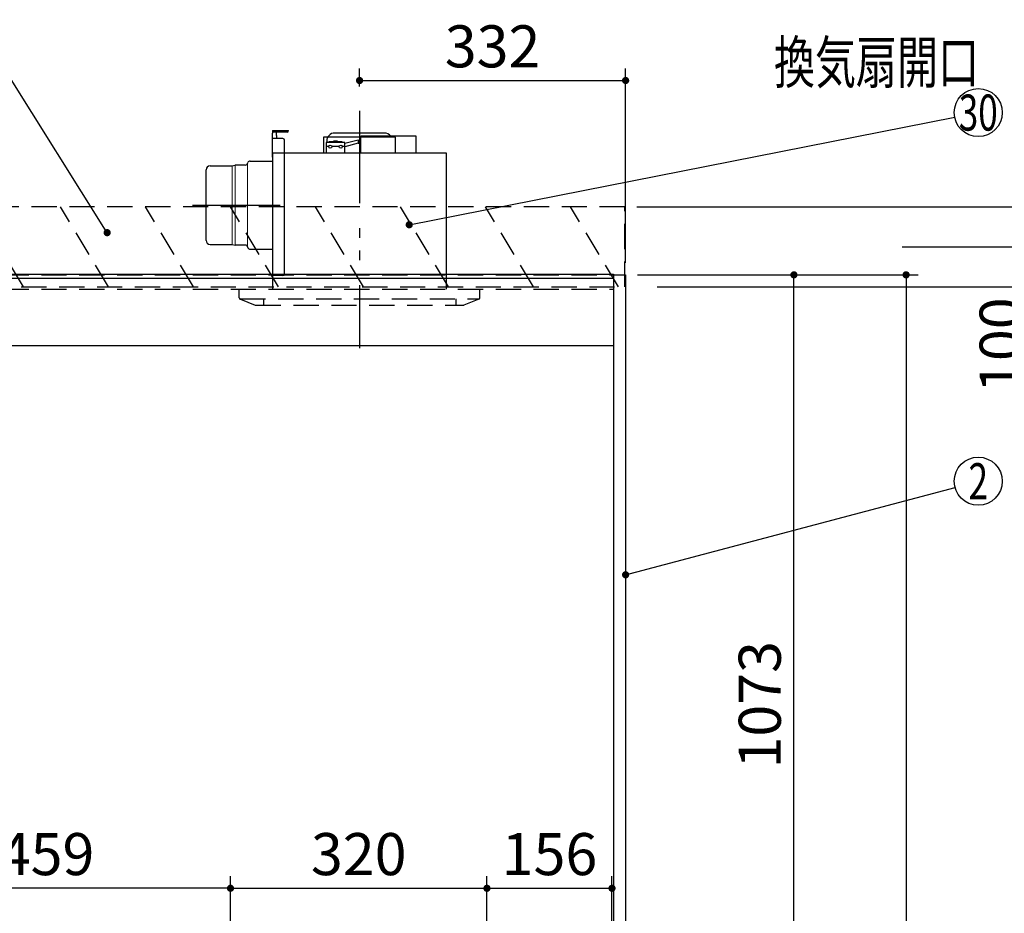
# Model space of a CAD drawing. Units: millimetres. Extents: x 100 to 6060, y -676 to 4222.
# Drawn here: x 2804 to 4032, y 1881 to 2996 of the extents above; entities that cross this region are included whole.
import ezdxf

# ---------------------------------------------------------------- set-up
doc = ezdxf.new("R2010")
doc.units = ezdxf.units.MM
doc.header["$LTSCALE"] = 3.75
doc.linetypes.add('HIDDEN', pattern=[12.6, 8.4, -4.2])
doc.linetypes.add('PHANTOM', pattern=[58, 30, -9, 2.5, -5, 2.5, -9])
for name, color, linetype, lineweight in [('1', 7, 'Continuous', 9), ('10', 3, 'Continuous', 9), ('7', 4, 'Continuous', 9)]:
    doc.layers.add(name, color=color, linetype=linetype, lineweight=lineweight)
doc.layers.add('2', color=136, linetype='Continuous', lineweight=9, true_color=0x008080)
doc.layers.add('3', color=216, linetype='Continuous', lineweight=9, true_color=0x800080)
doc.styles.get("Standard").update_dxf_attribs({"font": 'txt', "bigfont": 'bigfont'})
doc.styles.add('ＭＳ ゴシック', font='txt')
doc.dimstyles.get("Standard").update_dxf_attribs({"dimtxt": 0.18, "dimasz": 0.18, "dimexe": 0.18, "dimexo": 0.0625, "dimgap": 0.09, "dimtad": 0, "dimtih": 1, "dimtoh": 1, "dimdec": 4, "dimzin": 0, "dimdsep": 46, "dimtxsty": 'Standard', "dimcen": 0.09, "dimadec": 0, "dimazin": 0, "dimtfac": 1, "dimtdec": 4, "dimtofl": 0, "dimtmove": 0, "dimatfit": 3, "dimfxl": 1, "dimtolj": 1, "dimtzin": 0, "dimarcsym": 0})

# ---------------------------------------------------------------- blocks, each defined once
blk = doc.blocks.new('_DOT')
at = {"color": 0}
blk.add_line((-0.5, 0), (-1, 0), dxfattribs=at)
at = {"color": 0, "const_width": 0.5}
blk.add_lwpolyline([(-0.25, 0, 1), (0.25, 0, 1)], format="xyb", close=True, dxfattribs=at)
blk = doc.blocks.new('Dim4')
at = {"layer": '3', "color": 216, "linetype": 'Continuous', "lineweight": 30, "true_color": 0x800080}
for p, q in [((3228, 2912.409976), (3228, 2935)), ((3560, 2692.5), (3560, 2935)), ((3228, 2920), (3560, 2920))]:
    blk.add_line(p, q, dxfattribs=at)
at = {"layer": '3', "color": 216, "linetype": 'Continuous', "lineweight": 30, "true_color": 0x800080, "xscale": 9, "yscale": 9, "zscale": 9}
for p, rotation in [((3228, 2920), 179.9999999999998), ((3560, 2920), 359.9999999999997)]:
    blk.add_blockref('_DOT', p, dxfattribs=dict(at, rotation=rotation))
at = {"layer": '3', "color": 216, "linetype": 'Continuous', "lineweight": 9, "true_color": 0x800080, "insert": (3394, 2920), "char_height": 52.5, "width": 675, "attachment_point": 8, "style": 'ＭＳ ゴシック'}
blk.add_mtext('332', dxfattribs=at)
blk = doc.blocks.new('Dim5')
at = {"layer": '1', "color": 7, "linetype": 'Continuous', "lineweight": 30}
for p, q in [((3575, 2677.5), (3925, 2677.5)), ((3910, 2677.5), (3910, 777.5)), ((3575, 777.5), (3925, 777.5))]:
    blk.add_line(p, q, dxfattribs=at)
at = {"layer": '1', "color": 7, "linetype": 'Continuous', "lineweight": 30, "xscale": 9, "yscale": 9, "zscale": 9}
for p, rotation in [((3910, 2677.5), 89.99999999999991), ((3910, 777.5), 269.9999999999999)]:
    blk.add_blockref('_DOT', p, dxfattribs=dict(at, rotation=rotation))
at = {"layer": '1', "color": 7, "linetype": 'Continuous', "lineweight": 9, "insert": (3910, 1727.5), "char_height": 52.5, "width": 887.5, "attachment_point": 8, "rotation": 90, "style": 'ＭＳ ゴシック'}
blk.add_mtext('1900', dxfattribs=at)
blk = doc.blocks.new('Dim6')
at = {"layer": '1', "color": 7, "linetype": 'Continuous', "lineweight": 30}
for p, q in [((3575, 2677.5), (3785, 2677.5)), ((3770, 1604.5), (3770, 2677.5)), ((3575, 1604.5), (3785, 1604.5))]:
    blk.add_line(p, q, dxfattribs=at)
at = {"layer": '1', "color": 7, "linetype": 'Continuous', "lineweight": 30, "xscale": 9, "yscale": 9, "zscale": 9}
for p, rotation in [((3770, 2677.5), 89.99999999999991), ((3770, 1604.5), 269.9999999999998)]:
    blk.add_blockref('_DOT', p, dxfattribs=dict(at, rotation=rotation))
at = {"layer": '1', "color": 7, "linetype": 'Continuous', "lineweight": 9, "insert": (3770, 2141), "char_height": 52.5, "width": 887.5, "attachment_point": 8, "rotation": 90, "style": 'ＭＳ ゴシック'}
blk.add_mtext('1073', dxfattribs=at)
blk = doc.blocks.new('G7')
at = {"layer": '10', "color": 3, "linetype": 'HIDDEN', "lineweight": 30}
for p, q in [((2172.4, 2662.5), (2112.4, 2762.5)), ((2278.4, 2662.5), (2218.4, 2762.5)), ((2384.5, 2662.5), (2324.5, 2762.5)), ((2490.6, 2662.5), (2430.6, 2762.5)), ((2596.6, 2662.5), (2536.6, 2762.5)), ((2702.7, 2662.5), (2642.7, 2762.5)), ((2808.8, 2662.5), (2748.8, 2762.5)), ((2914.8, 2662.5), (2854.8, 2762.5))]:
    blk.add_line(p, q, dxfattribs=at)
blk = doc.blocks.new('Dim41')
at = {"layer": '10', "color": 3, "linetype": 'Continuous', "lineweight": 30}
for p, q in [((3574, 2762.5), (4085.6, 2762.5)), ((4070.6, 2512.5), (4070.6, 2762.5)), ((3599.4, 2662.5), (4085.6, 2662.5))]:
    blk.add_line(p, q, dxfattribs=at)
at = {"layer": '10', "color": 3, "linetype": 'Continuous', "lineweight": 30, "xscale": 9, "yscale": 9, "zscale": 9}
for p, rotation in [((4070.6, 2762.5), 89.99999999999959), ((4070.6, 2662.5), 269.9999999999998)]:
    blk.add_blockref('_DOT', p, dxfattribs=dict(at, rotation=rotation))
at = {"layer": '10', "color": 3, "linetype": 'Continuous', "lineweight": 9, "insert": (4070.6, 2649.4), "char_height": 52.5, "width": 637.5, "attachment_point": 9, "rotation": 90, "style": 'ＭＳ ゴシック'}
blk.add_mtext('100', dxfattribs=at)
blk = doc.blocks.new('G9')
at = {"layer": '10', "color": 3, "linetype": 'HIDDEN', "lineweight": 30}
for p, q in [((3559, 2762.5), (2050, 2762.5)), ((3559, 2662.5), (3559, 2762.5)), ((2050, 2662.5), (3559, 2662.5))]:
    blk.add_line(p, q, dxfattribs=at)
blk = doc.blocks.new('G10')
at = {"layer": '10', "color": 3, "linetype": 'HIDDEN', "lineweight": 30}
for p, q in [((3020.9, 2662.5), (2960.9, 2762.5)), ((3127, 2662.5), (3067, 2762.5)), ((3233, 2662.5), (3173, 2762.5)), ((3339.1, 2662.5), (3279.1, 2762.5)), ((3445.2, 2662.5), (3385.2, 2762.5)), ((3551.2, 2662.5), (3491.2, 2762.5))]:
    blk.add_line(p, q, dxfattribs=at)
blk = doc.blocks.new('Dim42')
at = {"layer": '10', "color": 3, "linetype": 'Continuous', "lineweight": 30}
for p, q in [((1156, 2693.5), (1156, 2985)), ((1156, 2970), (1571.8, 2970))]:
    blk.add_line(p, q, dxfattribs=at)
at = {"layer": '10', "color": 3, "linetype": 'Continuous', "lineweight": 30, "xscale": 9, "yscale": 9, "zscale": 9}
for p, rotation in [((1160, 2970), 359.9999999999997), ((1156, 2970), 179.9999999999998)]:
    blk.add_blockref('_DOT', p, dxfattribs=dict(at, rotation=rotation))
at = {"layer": '10', "color": 3, "linetype": 'Continuous', "lineweight": 9, "insert": (1178, 2970), "char_height": 52.5, "width": 2551.412, "attachment_point": 7, "style": 'ＭＳ ゴシック'}
blk.add_mtext('4(幕板チリ寸法)', dxfattribs=at)
blk = doc.blocks.new('G14')
at = {"layer": '3', "color": 216, "linetype": 'PHANTOM', "lineweight": 30, "true_color": 0x800080}
for p, q in [((3228, 2879.5), (3228, 2609.5)), ((3019.4, 2764.5), (3129, 2764.5))]:
    blk.add_line(p, q, dxfattribs=at)
at = {"layer": '3', "color": 216, "linetype": 'Continuous', "lineweight": 30, "true_color": 0x800080}
for p, q in [((3119.5, 2857.5), (3139.5, 2857.5)), ((3119.5, 2857.5), (3119.5, 2854.5)), ((3137.5, 2855.5), (3119.5, 2855.5)), ((3119.5, 2824.5), (3119.5, 2854.5)), ((3124.5, 2851.5), (3124.5, 2855.5)), ((3124.5, 2851.5), (3124.5, 2847.5)), ((3259, 2854.5), (3197, 2854.5)), ((3298.5, 2850.5), (3229.5, 2850.5)), ((3229.5, 2829.5), (3229.5, 2850.5)), ((3298.5, 2829.5), (3298.5, 2850.5)), ((3132.5, 2847.5), (3119.5, 2847.5)), ((3134.5, 2678.5), (3134.5, 2845.5)), ((3273, 2849.5), (3183, 2849.5)), ((3183, 2849.5), (3183, 2829.5)), ((3186.5, 2842.5), (3186.5, 2829.5)), ((3209.5, 2842.5), (3186.5, 2842.5)), ((3187, 2844.5), (3187, 2842.5)), ((3195.5, 2843.5), (3189.5, 2843.5)), ((3189.5, 2842.5), (3189.5, 2843.5)), ((3200.5, 2844.5), (3195.5, 2844.5)), ((3195.5, 2842.5), (3195.5, 2844.5)), ((3200.5, 2842.5), (3200.5, 2844.5)), ((3206.5, 2843.5), (3200.5, 2843.5)), ((3206.5, 2842.5), (3206.5, 2843.5)), ((3226.2, 2845.4), (3209.5, 2841.4)), ((3209.5, 2829.5), (3209.5, 2842.5)), ((3226.2, 2841.7), (3209.5, 2837.4)), ((3226.2, 2845.4), (3229.5, 2846.5)), ((3226.2, 2845.4), (3226.2, 2841.7)), ((3226.2, 2841.7), (3229.5, 2840.5)), ((3273, 2829.5), (3273, 2849.5)), ((3336.5, 2829.5), (3119.5, 2829.5)), ((3119.5, 2829.5), (3119.5, 2659.5)), ((3189.5, 2837.5), (3186.5, 2837.5)), ((3202.5, 2837.5), (3193.5, 2837.5)), ((3209.5, 2837.5), (3206.5, 2837.5)), ((3336.5, 2659.5), (3336.5, 2829.5)), ((3041.5, 2813.5), (3069.1, 2813.5)), ((3069.1, 2813.5), (3072.3, 2814.3)), ((3072.3, 2814.3), (3073, 2814.5)), ((3085.5, 2814.5), (3073, 2814.5)), ((3088.3, 2816.4), (3088.7, 2817.6)), ((3091.5, 2819.5), (3119.5, 2819.5)), ((3036.5, 2720.5), (3036.5, 2808.5)), ((3041.5, 2715.5), (3069.1, 2715.5)), ((3069.1, 2715.5), (3073, 2714.5)), ((3085.5, 2714.5), (3073, 2714.5)), ((3088.3, 2712.6), (3088.7, 2711.4)), ((3091.5, 2709.5), (3119.5, 2709.5)), ((3132.5, 2676.5), (3119.5, 2676.5))]:
    blk.add_line(p, q, dxfattribs=at)
at = {"layer": '3', "color": 216, "linetype": 'Continuous', "lineweight": 9, "true_color": 0x800080}
for p, q in [((3069.1, 2813.5), (3069.1, 2715.5)), ((3073, 2714.5), (3073, 2814.5)), ((3088.3, 2816.4), (3088.3, 2712.6))]:
    blk.add_line(p, q, dxfattribs=at)
at = {"layer": '3', "color": 216, "linetype": 'Continuous', "lineweight": 30, "true_color": 0x800080}
for centre in [(3191.5, 2837.5), (3204.5, 2837.5)]:
    blk.add_circle(centre, 2, dxfattribs=at)
for centre, radius, start, end in [((3137.5, 2857.5), 2, 270, 0), ((3197, 2844.5), 10, 90, 180), ((3259, 2844.5), 10, 36.8699, 90), ((3132.5, 2845.5), 2, 0, 90), ((3041.5, 2808.5), 5, 90, 180), ((3085.5, 2817.5), 3, 270, 338.2699), ((3091.5, 2816.5), 3, 90, 158.2699), ((3041.5, 2720.5), 5, 180, 270), ((3085.5, 2711.5), 3, 21.7301, 90), ((3091.5, 2712.5), 3, 201.7301, 270), ((3132.5, 2678.5), 2, 270, 0)]:
    blk.add_arc(centre, radius, start, end, dxfattribs=at)
blk = doc.blocks.new('G15')
at = {"layer": '3', "color": 216, "linetype": 'PHANTOM', "lineweight": 30, "true_color": 0x800080}
blk.add_line((3228, 2882.2), (3228, 2586), dxfattribs=at)
at = {"layer": '3', "color": 216, "linetype": 'HIDDEN', "lineweight": 30, "true_color": 0x800080}
for p, q in [((3078, 2648.9), (3078, 2659.5)), ((3378, 2648.9), (3378, 2659.5)), ((3079.3, 2647.5), (3377.5, 2647.5)), ((3079.3, 2647), (3097.6, 2639.6)), ((3108, 2647.5), (3108, 2639.5)), ((3348, 2647.5), (3348, 2639.5)), ((3376.7, 2647), (3358, 2639.5)), ((3098.4, 2639.5), (3358, 2639.5))]:
    blk.add_line(p, q, dxfattribs=at)
for centre, start, end in [((3080, 2648.9), 180, 248.1986), ((3376, 2648.9), 291.8014, 0), ((3098.4, 2641.5), 248.1986, 270), ((3098.4, 2641.5), 248.1986, 270)]:
    blk.add_arc(centre, 2, start, end, dxfattribs=at)
blk = doc.blocks.new('Dim55')
at = {"layer": '10', "color": 3, "linetype": 'Continuous', "lineweight": 30}
for p, q in [((3905, 2712.5), (4158.4, 2712.5)), ((4143.4, 777.5), (4143.4, 2712.5)), ((3939, 777.5), (4158.4, 777.5))]:
    blk.add_line(p, q, dxfattribs=at)
at = {"layer": '10', "color": 3, "linetype": 'Continuous', "lineweight": 30, "xscale": 9, "yscale": 9, "zscale": 9}
for p, rotation in [((4143.4, 2712.5), 89.99999999999991), ((4143.4, 777.5), 269.9999999999998)]:
    blk.add_blockref('_DOT', p, dxfattribs=dict(at, rotation=rotation))
at = {"layer": '10', "color": 3, "linetype": 'Continuous', "lineweight": 9, "insert": (4143.4, 1745), "char_height": 52.5, "width": 4537.3, "attachment_point": 8, "rotation": 90, "style": 'ＭＳ ゴシック'}
blk.add_mtext('固定用下地取付位置\u30001935', dxfattribs=at)
blk = doc.blocks.new('Dim75')
at = {"layer": '3', "color": 216, "linetype": 'Continuous', "lineweight": 30, "true_color": 0x800080}
for p, q in [((2608, 1949.6), (2608, 1897)), ((3067, 1681.5), (3067, 1927)), ((3067, 1912), (2608, 1912))]:
    blk.add_line(p, q, dxfattribs=at)
at = {"layer": '3', "color": 216, "linetype": 'Continuous', "lineweight": 30, "true_color": 0x800080, "xscale": 9, "yscale": 9, "zscale": 9}
for p, rotation in [((2608, 1912), 179.9999999999998), ((3067, 1912), 359.9999999999997)]:
    blk.add_blockref('_DOT', p, dxfattribs=dict(at, rotation=rotation))
at = {"layer": '3', "color": 216, "linetype": 'Continuous', "lineweight": 9, "true_color": 0x800080, "insert": (2837.5, 1912), "char_height": 52.5, "width": 662.5, "attachment_point": 8, "style": 'ＭＳ ゴシック'}
blk.add_mtext('459', dxfattribs=at)
blk = doc.blocks.new('Dim76')
at = {"layer": '3', "color": 216, "linetype": 'Continuous', "lineweight": 30, "true_color": 0x800080}
for p, q in [((3067, 1696.5), (3067, 1927)), ((3387, 1698.8), (3387, 1927)), ((3067, 1912), (3387, 1912))]:
    blk.add_line(p, q, dxfattribs=at)
at = {"layer": '3', "color": 216, "linetype": 'Continuous', "lineweight": 30, "true_color": 0x800080, "xscale": 9, "yscale": 9, "zscale": 9}
for p, rotation in [((3067, 1912), 179.9999999999998), ((3387, 1912), 359.9999999999997)]:
    blk.add_blockref('_DOT', p, dxfattribs=dict(at, rotation=rotation))
at = {"layer": '3', "color": 216, "linetype": 'Continuous', "lineweight": 9, "true_color": 0x800080, "insert": (3227, 1912), "char_height": 52.5, "width": 675, "attachment_point": 8, "style": 'ＭＳ ゴシック'}
blk.add_mtext('320', dxfattribs=at)
blk = doc.blocks.new('Dim77')
at = {"layer": '3', "color": 216, "linetype": 'Continuous', "lineweight": 30, "true_color": 0x800080}
for p, q in [((3387, 1681), (3387, 1927)), ((3543, 1690.1), (3543, 1927)), ((3387, 1912), (3543, 1912))]:
    blk.add_line(p, q, dxfattribs=at)
at = {"layer": '3', "color": 216, "linetype": 'Continuous', "lineweight": 30, "true_color": 0x800080, "xscale": 9, "yscale": 9, "zscale": 9}
for p, rotation in [((3387, 1912), 179.9999999999998), ((3543, 1912), 359.9999999999997)]:
    blk.add_blockref('_DOT', p, dxfattribs=dict(at, rotation=rotation))
at = {"layer": '3', "color": 216, "linetype": 'Continuous', "lineweight": 9, "true_color": 0x800080, "insert": (3465, 1912), "char_height": 52.5, "width": 637.5, "attachment_point": 8, "style": 'ＭＳ ゴシック'}
blk.add_mtext('156', dxfattribs=at)

msp = doc.modelspace()

# ---------------------------------------------------------------- linework, layer by layer
at = {"layer": '1', "color": 7, "linetype": 'Continuous', "lineweight": 30}
for p, q in [((3545, 2678.5), (3545, 777.5)), ((3545, 2677.5), (3560, 2677.5)), ((3560, 2677.5), (3560, 777.5)), ((2075, 2589.5), (3545, 2589.5))]:
    msp.add_line(p, q, dxfattribs=at)
at = {"layer": '1', "color": 7, "linetype": 'HIDDEN', "lineweight": 30}
for p, q in [((2075, 2677.5), (3545, 2677.5)), ((2075, 2659.5), (3545, 2659.5))]:
    msp.add_line(p, q, dxfattribs=at)
at = {"layer": '1', "color": 7, "linetype": 'Continuous', "lineweight": 30}
msp.add_lwpolyline([(3560, 2303.21), (3971.004, 2412.304)], dxfattribs=at)
msp.add_circle((4000, 2420), 30, dxfattribs=at)
at = {"layer": '10', "color": 3, "linetype": 'Continuous', "lineweight": 30}
msp.add_lwpolyline([(2913.085, 2730.139), (2787.24, 2931.057), (2293.574, 2931.057)], dxfattribs=at)
at = {"layer": '2', "color": 136, "linetype": 'Continuous', "lineweight": 30, "true_color": 0x008080}
msp.add_lwpolyline([(3290, 2740), (3970.567, 2874.196)], dxfattribs=at)
msp.add_circle((4000, 2880), 30, dxfattribs=at)
at = {"layer": '7', "color": 4, "linetype": 'Continuous', "lineweight": 30}
for p, q in [((2075, 2678.5), (3545, 2678.5)), ((2075, 2673.5), (3545, 2673.5))]:
    msp.add_line(p, q, dxfattribs=at)

# ---------------------------------------------------------------- block references
for name in ['G14', 'G15', 'G9', 'G7', 'G10']:
    msp.add_blockref(name, (0, 0))
at = {"layer": '1', "color": 7, "linetype": 'Continuous', "lineweight": 30, "xscale": 9, "yscale": 9, "zscale": 9, "rotation": 194.8653199495187}
msp.add_blockref('_DOT', (3560, 2303.21), dxfattribs=at)
at = {"layer": '10', "color": 3, "linetype": 'Continuous', "lineweight": 30, "xscale": 9, "yscale": 9, "zscale": 9, "rotation": 302.0609384766717}
msp.add_blockref('_DOT', (2913.085, 2730.139), dxfattribs=at)
at = {"layer": '2', "color": 136, "linetype": 'Continuous', "lineweight": 30, "true_color": 0x008080, "xscale": 9, "yscale": 9, "zscale": 9, "rotation": 191.1546597389281}
msp.add_blockref('_DOT', (3290, 2740), dxfattribs=at)

# ---------------------------------------------------------------- texts
at = {"layer": '1', "color": 7, "linetype": 'Continuous', "lineweight": 9, "insert": (4000, 2420), "char_height": 45, "width": 23.59737, "attachment_point": 5}
msp.add_mtext('{\\fＭＳ ゴシック;\\W0.714286;2}', dxfattribs=at)
at = {"layer": '2', "color": 136, "linetype": 'Continuous', "lineweight": 9, "true_color": 0x008080, "insert": (4000, 2880), "char_height": 45, "width": 54.45195, "attachment_point": 5}
msp.add_mtext('{\\fＭＳ ゴシック;\\W0.714286;30}', dxfattribs=at)
at = {"layer": '3', "color": 216, "linetype": 'Continuous', "lineweight": 9, "true_color": 0x800080, "insert": (4000.935, 2942.763), "char_height": 52.5, "width": 678.93777, "attachment_point": 5}
msp.add_mtext('{\\fＭＳ ゴシック;\\W0.714286;換気扇開口\u3000２２５角}', dxfattribs=at)

# ---------------------------------------------------------------- dimensions: what is measured, and where the dimension line sits
at = {"layer": '1', "color": 7, "linetype": 'Continuous', "lineweight": 30}
dim = msp.add_linear_dim(base=(3910, 777.5), p1=(3560, 2677.5), p2=(3560, 777.5), angle=270, dimstyle='Standard', override={"dimscale": 1, "dimtxt": 52.5, "dimasz": 9, "dimexe": 15, "dimexo": 15, "dimgap": 0, "dimtad": 1, "dimtih": 0, "dimtoh": 0, "dimdec": 2, "dimzin": 8, "dimtxsty": 'ＭＳ ゴシック', "dimblk1": 'DOT', "dimblk2": 'DOT', "dimsah": 1, "dimse1": 0, "dimse2": 0, "dimtix": 0, "dimtofl": 1, "dimtmove": 1, "dimatfit": 2, "dimtzin": 8}, dxfattribs=at)
dim.commit()
dim.dimension.update_dxf_attribs({"geometry": 'Dim5', "text_midpoint": (3910, 1727.5), "dimtype": 160, "text_rotation": 90})
dim = msp.add_linear_dim(base=(3770, 2677.5), p1=(3560, 1604.5), p2=(3560, 2677.5), angle=90, dimstyle='Standard', override={"dimscale": 1, "dimtxt": 52.5, "dimasz": 9, "dimexe": 15, "dimexo": 15, "dimgap": 0, "dimtad": 1, "dimtih": 0, "dimtoh": 0, "dimdec": 2, "dimzin": 8, "dimtxsty": 'ＭＳ ゴシック', "dimblk1": 'DOT', "dimblk2": 'DOT', "dimsah": 1, "dimse1": 0, "dimse2": 0, "dimtix": 0, "dimtofl": 1, "dimtmove": 1, "dimatfit": 2, "dimtzin": 8}, dxfattribs=at)
dim.commit()
dim.dimension.update_dxf_attribs({"geometry": 'Dim6', "text_midpoint": (3770, 2141), "dimtype": 160})
at = {"layer": '10', "color": 3, "linetype": 'Continuous', "lineweight": 30}
dim = msp.add_linear_dim(base=(4143.357, 2712.5), p1=(3924, 777.5), p2=(3890, 2712.5), angle=90, text='固<>', dimstyle='Standard', override={"dimscale": 1, "dimtxt": 52.5, "dimasz": 9, "dimexe": 15, "dimexo": 15, "dimgap": 0, "dimtad": 1, "dimtih": 0, "dimtoh": 0, "dimdec": 2, "dimzin": 8, "dimtxsty": 'ＭＳ ゴシック', "dimblk1": 'DOT', "dimblk2": 'DOT', "dimsah": 1, "dimse1": 0, "dimse2": 0, "dimtix": 0, "dimtofl": 1, "dimtmove": 1, "dimatfit": 2, "dimtzin": 8}, dxfattribs=at)
dim.commit()
dim.dimension.update_dxf_attribs({"geometry": 'Dim55', "text_midpoint": (4143.357, 1745), "dimtype": 160})
dim = msp.add_linear_dim(base=(1160, 2970), p1=(1156, 2678.5), p2=(1160, 2970), dimstyle='Standard', override={"dimscale": 1, "dimtxt": 52.5, "dimasz": 9, "dimexe": 15, "dimexo": 15, "dimgap": 0, "dimtad": 1, "dimtih": 0, "dimtoh": 0, "dimdec": 2, "dimzin": 8, "dimtxsty": 'ＭＳ ゴシック', "dimblk1": 'DOT', "dimblk2": 'DOT', "dimsah": 1, "dimse1": 0, "dimse2": 0, "dimtix": 0, "dimtofl": 1, "dimtmove": 1, "dimatfit": 2, "dimtzin": 8}, dxfattribs=at)
dim.commit()
dim.dimension.update_dxf_attribs({"geometry": 'Dim42', "text_midpoint": (1374.89, 2970), "dimtype": 160})
dim = msp.add_linear_dim(base=(4070.619, 2762.5), p1=(3584.433, 2662.5), p2=(3559, 2762.5), angle=90, dimstyle='Standard', override={"dimscale": 1, "dimtxt": 52.5, "dimasz": 9, "dimexe": 15, "dimexo": 15, "dimgap": 0, "dimtad": 1, "dimtih": 0, "dimtoh": 0, "dimdec": 2, "dimzin": 8, "dimtxsty": 'ＭＳ ゴシック', "dimblk1": 'DOT', "dimblk2": 'DOT', "dimsah": 1, "dimse1": 0, "dimse2": 0, "dimtix": 0, "dimtofl": 1, "dimtmove": 1, "dimatfit": 2, "dimtzin": 8}, dxfattribs=at)
dim.commit()
dim.dimension.update_dxf_attribs({"geometry": 'Dim41', "text_midpoint": (4070.619, 2610), "dimtype": 160})
at = {"layer": '3', "color": 216, "linetype": 'Continuous', "lineweight": 30, "true_color": 0x800080}
for base, p1, p2, picture, middle in [((3560, 2920), (3228, 2897.41), (3560, 2677.5), 'Dim4', (3394, 2920)), ((3387, 1912.003), (3067, 1681.473), (3387, 1683.756), 'Dim76', (3227, 1912.003)), ((3543, 1912.003), (3387, 1665.99), (3543, 1675.115), 'Dim77', (3465, 1912.003))]:
    dim = msp.add_linear_dim(base=base, p1=p1, p2=p2, dimstyle='Standard', override={"dimscale": 1, "dimtxt": 52.5, "dimasz": 9, "dimexe": 15, "dimexo": 15, "dimgap": 0, "dimtad": 1, "dimtih": 0, "dimtoh": 0, "dimdec": 2, "dimzin": 8, "dimtxsty": 'ＭＳ ゴシック', "dimblk1": 'DOT', "dimblk2": 'DOT', "dimsah": 1, "dimse1": 0, "dimse2": 0, "dimtix": 0, "dimtofl": 1, "dimtmove": 1, "dimatfit": 2, "dimtzin": 8}, dxfattribs=at)
    dim.commit()
    dim.dimension.update_dxf_attribs({"geometry": picture, "text_midpoint": middle, "dimtype": 160})
dim = msp.add_linear_dim(base=(2608, 1912.003), p1=(3067, 1666.473), p2=(2608, 1964.607), angle=180, dimstyle='Standard', override={"dimscale": 1, "dimtxt": 52.5, "dimasz": 9, "dimexe": 15, "dimexo": 15, "dimgap": 0, "dimtad": 1, "dimtih": 0, "dimtoh": 0, "dimdec": 2, "dimzin": 8, "dimtxsty": 'ＭＳ ゴシック', "dimblk1": 'DOT', "dimblk2": 'DOT', "dimsah": 1, "dimse1": 0, "dimse2": 0, "dimtix": 0, "dimtofl": 1, "dimtmove": 1, "dimatfit": 2, "dimtzin": 8}, dxfattribs=at)
dim.commit()
dim.dimension.update_dxf_attribs({"geometry": 'Dim75', "text_midpoint": (2837.5, 1912.003), "dimtype": 160})

doc.saveas('drawing.dxf')
